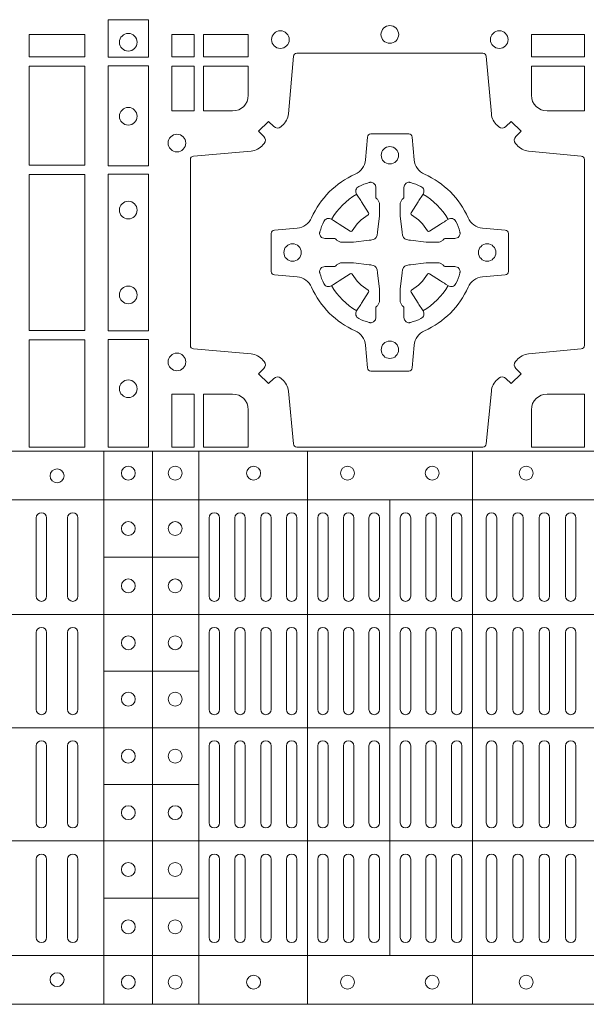
# Model space of a CAD drawing. Units: millimetres. Extents: x 0 to 21000, y 0 to 14850.
# Drawn here: x 8322 to 8485, y 8662 to 8945 of the extents above; entities that cross this region are included whole.
import ezdxf

# ---------------------------------------------------------------- set-up
doc = ezdxf.new("R2010")
doc.units = ezdxf.units.MM
doc.header["$LTSCALE"] = 333.33333
doc.layers.add('FRW-Rifi ST', color=124, linetype='Continuous', lineweight=15)

# ---------------------------------------------------------------- blocks, each defined once
blk = doc.blocks.new('ST-Block_(DS)')
at = {"color": 0, "linetype": 'Continuous', "lineweight": 5}
for p, q in [((0, 0.4795984081923166), (0.8000000000000114, 0.4795984081629001)), ((0.1810000091792574, 0.4795984081917197), (0.1810000091792574, 0.3204015918082916)), ((0.1949999928472437, 0.4795984081917197), (0.1949999928472437, 0.3204015918082916)), ((0.2082500159737322, 0.4795984081917197), (0.2082500159737322, 0.3204015918082916)), ((0.2395156621927299, 0.4795984081917197), (0.2395156621927299, 0.3204015918082916)), ((0.2870156764982426, 0.4795984081917197), (0.2870156764982426, 0.3204015918082916)), ((0, 0.4656000062820453), (0.8000000000000114, 0.4656000062526289)), ((0.2632499933239956, 0.4656000062723535), (0.2632499933239956, 0.3343999937276578)), ((0.1810000240797365, 0.4491000063714807), (0.2082500159737322, 0.4491000063714807)), ((0, 0.4326000027355406), (0.8000000000000114, 0.4326000027061241)), ((0.1810000240797365, 0.4163000062104913), (0.2082500159737322, 0.4163000062104913)), ((0, 0.4000000000017678), (0.8000000000000114, 0.3999999999723514)), ((0.1810000240797365, 0.38369999472053), (0.2082500159737322, 0.38369999472053)), ((0, 0.3673999972644708), (0.8000000000000114, 0.3673999972938873)), ((0.1810000240797365, 0.3508999936285306), (0.2082500159737322, 0.3508999936285306)), ((0, 0.334399993717966), (0.8000000000000114, 0.3343999937473825)), ((0, 0.3204015918076948), (0.8000000000000114, 0.3204015918371113))]:
    blk.add_line(p, q, dxfattribs=at)
at = {"color": 0, "linetype": 'Continuous', "lineweight": 0}
for p, q in [((0.1615000069139967, 0.4603499948980243), (0.1615000069139967, 0.4378499940040115)), ((0.1645000129934999, 0.4603499948980243), (0.1645000129934999, 0.4378499940040115)), ((0.1705000102519989, 0.4603499948980243), (0.1705000102519989, 0.4378499940040115)), ((0.1735000014305115, 0.4603499948980243), (0.1735000014305115, 0.4378499940040115)), ((0.2112500071525005, 0.4603499948980243), (0.2112500071525005, 0.4378499940040115)), ((0.2142500132320038, 0.4603499948980243), (0.2142500132320038, 0.4378499940040115)), ((0.2186666727065187, 0.4603499948980243), (0.2186666727065187, 0.4378499940040115)), ((0.2216666787859936, 0.4603499948980243), (0.2216666787859936, 0.4378499940040115)), ((0.2260833382605085, 0.4378499940040115), (0.2260833382605085, 0.4603499948980243)), ((0.2290833443400118, 0.4378499940040115), (0.2290833443400118, 0.4603499948980243)), ((0.2335000038144983, 0.4378499940040115), (0.2335000038144983, 0.4603499948980243)), ((0.2365000098940016, 0.4378499940040115), (0.2365000098940016, 0.4603499948980243)), ((0.2425000071525005, 0.4378499940040115), (0.2425000071525005, 0.4603499948980243)), ((0.2455000132320038, 0.4378499940040115), (0.2455000132320038, 0.4603499948980243)), ((0.2498750090595081, 0.4603499948980243), (0.2498750090595081, 0.4378499940040115)), ((0.2528750002379923, 0.4603499948980243), (0.2528750002379923, 0.4378499940040115)), ((0.2572500109669988, 0.4603499948980243), (0.2572500109669988, 0.4378499940040115)), ((0.2602500021455114, 0.4603499948980243), (0.2602500021455114, 0.4378499940040115)), ((0.2662499994034988, 0.4603499948980243), (0.2662499994034988, 0.4378499940040115)), ((0.2692500054835136, 0.4603499948980243), (0.2692500054835136, 0.4378499940040115)), ((0.273625001311018, 0.4603499948980243), (0.273625001311018, 0.4378499940040115)), ((0.2766250073910044, 0.4603499948980243), (0.2766250073910044, 0.4378499940040115)), ((0.2810000032185087, 0.4378499940040115), (0.2810000032185087, 0.4603499948980243)), ((0.2840000092980119, 0.4378499940040115), (0.2840000092980119, 0.4603499948980243)), ((0.291000008583012, 0.4378499940040115), (0.291000008583012, 0.4603499948980243)), ((0.2940000072120199, 0.4378499940040115), (0.2940000072120199, 0.4603499948980243)), ((0.2986000031229992, 0.4378499940040115), (0.2986000031229992, 0.4603499948980243)), ((0.3016000092025024, 0.4378499940040115), (0.3016000092025024, 0.4603499948980243)), ((0.3062000051139933, 0.4603499948980243), (0.3062000051139933, 0.4378499940040115)), ((0.3092000037430012, 0.4603499948980243), (0.3092000037430012, 0.4378499940040115)), ((0.3138000071045042, 0.4603499948980243), (0.3138000071045042, 0.4378499940040115)), ((0.3168000057335121, 0.4603499948980243), (0.3168000057335121, 0.4378499940040115)), ((0.1615000069139967, 0.4273499932140226), (0.1615000069139967, 0.4052499939690222)), ((0.1645000129934999, 0.4273499932140226), (0.1645000129934999, 0.4052499939690222)), ((0.1705000102519989, 0.4273499932140226), (0.1705000102519989, 0.4052499939690222)), ((0.1735000014305115, 0.4273499932140226), (0.1735000014305115, 0.4052499939690222)), ((0.2112500071525005, 0.4273499932140226), (0.2112500071525005, 0.4052499939690222)), ((0.2142500132320038, 0.4273499932140226), (0.2142500132320038, 0.4052499939690222)), ((0.2186666727065187, 0.4273499932140226), (0.2186666727065187, 0.4052499939690222)), ((0.2216666787859936, 0.4273499932140226), (0.2216666787859936, 0.4052499939690222)), ((0.2260833382605085, 0.4273499932140226), (0.2260833382605085, 0.4052499939690222)), ((0.2290833443400118, 0.4273499932140226), (0.2290833443400118, 0.4052499939690222)), ((0.2335000038144983, 0.4052499939690222), (0.2335000038144983, 0.4273499932140226)), ((0.2365000098940016, 0.4052499939690222), (0.2365000098940016, 0.4273499932140226)), ((0.2425000071525005, 0.4273499932140226), (0.2425000071525005, 0.4052499939690222)), ((0.2455000132320038, 0.4273499932140226), (0.2455000132320038, 0.4052499939690222)), ((0.2498750090595081, 0.4052499939690222), (0.2498750090595081, 0.4273499932140226)), ((0.2528750002379923, 0.4052499939690222), (0.2528750002379923, 0.4273499932140226)), ((0.2572500109669988, 0.4052499939690222), (0.2572500109669988, 0.4273499932140226)), ((0.2602500021455114, 0.4052499939690222), (0.2602500021455114, 0.4273499932140226)), ((0.2662499994034988, 0.4052499939690222), (0.2662499994034988, 0.4273499932140226)), ((0.2692500054835136, 0.4052499939690222), (0.2692500054835136, 0.4273499932140226)), ((0.273625001311018, 0.4052499939690222), (0.273625001311018, 0.4273499932140226)), ((0.2766250073910044, 0.4052499939690222), (0.2766250073910044, 0.4273499932140226)), ((0.2810000032185087, 0.4273499932140226), (0.2810000032185087, 0.4052499939690222)), ((0.2840000092980119, 0.4273499932140226), (0.2840000092980119, 0.4052499939690222)), ((0.291000008583012, 0.4273499932140226), (0.291000008583012, 0.4052499939690222)), ((0.2940000072120199, 0.4273499932140226), (0.2940000072120199, 0.4052499939690222)), ((0.2986000031229992, 0.4052499939690222), (0.2986000031229992, 0.4273499932140226)), ((0.3016000092025024, 0.4052499939690222), (0.3016000092025024, 0.4273499932140226)), ((0.3062000051139933, 0.4273499932140226), (0.3062000051139933, 0.4052499939690222)), ((0.3092000037430012, 0.4273499932140226), (0.3092000037430012, 0.4052499939690222)), ((0.3138000071045042, 0.4052499939690222), (0.3138000071045042, 0.4273499932140226)), ((0.3168000057335121, 0.4052499939690222), (0.3168000057335121, 0.4273499932140226)), ((0.1615000069139967, 0.3726499948650144), (0.1615000069139967, 0.3947499941105264)), ((0.1645000129934999, 0.3726499948650144), (0.1645000129934999, 0.3947499941105264)), ((0.1705000102519989, 0.3726499948650144), (0.1705000102519989, 0.3947499941105264)), ((0.1735000014305115, 0.3726499948650144), (0.1735000014305115, 0.3947499941105264)), ((0.2112500071525005, 0.3726499948650144), (0.2112500071525005, 0.3947499941105264)), ((0.2142500132320038, 0.3726499948650144), (0.2142500132320038, 0.3947499941105264)), ((0.2186666727065187, 0.3726499948650144), (0.2186666727065187, 0.3947499941105264)), ((0.2216666787859936, 0.3726499948650144), (0.2216666787859936, 0.3947499941105264)), ((0.2260833382605085, 0.3726499948650144), (0.2260833382605085, 0.3947499941105264)), ((0.2290833443400118, 0.3726499948650144), (0.2290833443400118, 0.3947499941105264)), ((0.2335000038144983, 0.3947499941105264), (0.2335000038144983, 0.3726499948650144)), ((0.2365000098940016, 0.3947499941105264), (0.2365000098940016, 0.3726499948650144)), ((0.2425000071525005, 0.3726499948650144), (0.2425000071525005, 0.3947499941105264)), ((0.2455000132320038, 0.3726499948650144), (0.2455000132320038, 0.3947499941105264)), ((0.2498750090595081, 0.3947499941105264), (0.2498750090595081, 0.3726499948650144)), ((0.2528750002379923, 0.3947499941105264), (0.2528750002379923, 0.3726499948650144)), ((0.2572500109669988, 0.3947499941105264), (0.2572500109669988, 0.3726499948650144)), ((0.2602500021455114, 0.3947499941105264), (0.2602500021455114, 0.3726499948650144)), ((0.2662499994034988, 0.3947499941105264), (0.2662499994034988, 0.3726499948650144)), ((0.2692500054835136, 0.3947499941105264), (0.2692500054835136, 0.3726499948650144)), ((0.273625001311018, 0.3947499941105264), (0.273625001311018, 0.3726499948650144)), ((0.2766250073910044, 0.3947499941105264), (0.2766250073910044, 0.3726499948650144)), ((0.2810000032185087, 0.3726499948650144), (0.2810000032185087, 0.3947499941105264)), ((0.2840000092980119, 0.3726499948650144), (0.2840000092980119, 0.3947499941105264)), ((0.291000008583012, 0.3726499948650144), (0.291000008583012, 0.3947499941105264)), ((0.2940000072120199, 0.3726499948650144), (0.2940000072120199, 0.3947499941105264)), ((0.2986000031229992, 0.3947499941105264), (0.2986000031229992, 0.3726499948650144)), ((0.3016000092025024, 0.3947499941105264), (0.3016000092025024, 0.3726499948650144)), ((0.3062000051139933, 0.3726499948650144), (0.3062000051139933, 0.3947499941105264)), ((0.3092000037430012, 0.3726499948650144), (0.3092000037430012, 0.3947499941105264)), ((0.3138000071045042, 0.3947499941105264), (0.3138000071045042, 0.3726499948650144)), ((0.3168000057335121, 0.3947499941105264), (0.3168000057335121, 0.3726499948650144)), ((0.1615000069139967, 0.3396499931810126), (0.1615000069139967, 0.3621499940755371)), ((0.1645000129934999, 0.3396499931810126), (0.1645000129934999, 0.3621499940755371)), ((0.1705000102519989, 0.3396499931810126), (0.1705000102519989, 0.3621499940755371)), ((0.1735000014305115, 0.3396499931810126), (0.1735000014305115, 0.3621499940755371)), ((0.2112500071525005, 0.3396499931810126), (0.2112500071525005, 0.3621499940755371)), ((0.2142500132320038, 0.3396499931810126), (0.2142500132320038, 0.3621499940755371)), ((0.2186666727065187, 0.3396499931810126), (0.2186666727065187, 0.3621499940755371)), ((0.2216666787859936, 0.3396499931810126), (0.2216666787859936, 0.3621499940755371)), ((0.2260833382605085, 0.3621499940755371), (0.2260833382605085, 0.3396499931810126)), ((0.2290833443400118, 0.3621499940755371), (0.2290833443400118, 0.3396499931810126)), ((0.2335000038144983, 0.3621499940755371), (0.2335000038144983, 0.3396499931810126)), ((0.2365000098940016, 0.3621499940755371), (0.2365000098940016, 0.3396499931810126)), ((0.2425000071525005, 0.3621499940755371), (0.2425000071525005, 0.3396499931810126)), ((0.2455000132320038, 0.3621499940755371), (0.2455000132320038, 0.3396499931810126)), ((0.2498750090595081, 0.3396499931810126), (0.2498750090595081, 0.3621499940755371)), ((0.2528750002379923, 0.3396499931810126), (0.2528750002379923, 0.3621499940755371)), ((0.2572500109669988, 0.3396499931810126), (0.2572500109669988, 0.3621499940755371)), ((0.2602500021455114, 0.3396499931810126), (0.2602500021455114, 0.3621499940755371)), ((0.2662499994034988, 0.3396499931810126), (0.2662499994034988, 0.3621499940755371)), ((0.2692500054835136, 0.3396499931810126), (0.2692500054835136, 0.3621499940755371)), ((0.273625001311018, 0.3396499931810126), (0.273625001311018, 0.3621499940755371)), ((0.2766250073910044, 0.3396499931810126), (0.2766250073910044, 0.3621499940755371)), ((0.2810000032185087, 0.3621499940755371), (0.2810000032185087, 0.3396499931810126)), ((0.2840000092980119, 0.3621499940755371), (0.2840000092980119, 0.3396499931810126)), ((0.291000008583012, 0.3621499940755371), (0.291000008583012, 0.3396499931810126)), ((0.2940000072120199, 0.3621499940755371), (0.2940000072120199, 0.3396499931810126)), ((0.2986000031229992, 0.3621499940755371), (0.2986000031229992, 0.3396499931810126)), ((0.3016000092025024, 0.3621499940755371), (0.3016000092025024, 0.3396499931810126)), ((0.3062000051139933, 0.3396499931810126), (0.3062000051139933, 0.3621499940755371)), ((0.3092000037430012, 0.3396499931810126), (0.3092000037430012, 0.3621499940755371)), ((0.3138000071045042, 0.3396499931810126), (0.3138000071045042, 0.3621499940755371)), ((0.3168000057335121, 0.3396499931810126), (0.3168000057335121, 0.3621499940755371))]:
    blk.add_line(p, q, dxfattribs=at)
for points in [[(0.1821613013745207, 0.603746819496024), (0.1938386857510181, 0.603746819496024), (0.1938386857510181, 0.5930031716820281), (0.1821613013745207, 0.5930031716820281)], [(0.1595000028609945, 0.5930887043480482), (0.1595000028609945, 0.5994999885560333), (0.1755000054835136, 0.5994999885560333), (0.1755000054835136, 0.5930887043480482)], [(0.2069112956525316, 0.5930887043475366), (0.2069112956525316, 0.5994999885555217), (0.200500011444035, 0.5994999885555217), (0.200500011444035, 0.5930887043475366)], [(0.2225185632705404, 0.5930887043475366), (0.2225185632705404, 0.5994999885555217), (0.2095887064935198, 0.5994999885555217), (0.2095887064935198, 0.5930887043475366)], [(0.3192499905825059, 0.5930887043475366), (0.3039814412595092, 0.5930887043475366), (0.3039814412595092, 0.5994999885555217), (0.3192499905825059, 0.5994999885555217)], [(0.1595000028609945, 0.5618387043480482), (0.1595000028609945, 0.5904112935070316), (0.1755000054835136, 0.5904112935070316), (0.1755000054835136, 0.5618387043480482)], [(0.1821613013745207, 0.5904968261715169), (0.1821613013745207, 0.5617375254630304), (0.1938386857510181, 0.5617375254630304), (0.1938386857510181, 0.5904968261715169)], [(0.2069112956525316, 0.5774814367290162), (0.200500011444035, 0.5774814367290162), (0.200500011444035, 0.59041129350652), (0.2069112956525316, 0.59041129350652)], [(0.1755000054835136, 0.5143387198450284), (0.1595000028609945, 0.5143387198450284), (0.1595000028609945, 0.5591612935070316), (0.1755000054835136, 0.5591612935070316)], [(0.1821613013745207, 0.5592624723910262), (0.1938386857510181, 0.5592624723910262), (0.1938386857510181, 0.5142375111575177), (0.1821613013745207, 0.5142375111575177)], [(0.1595000028609945, 0.4807499974965026), (0.1595000028609945, 0.5116612792020305), (0.1755000054835136, 0.5116612792020305), (0.1755000054835136, 0.4807499974965026)], [(0.1821613013745207, 0.5117624878880349), (0.1938386857510181, 0.5117624878880349), (0.1938386857510181, 0.4807499974965026), (0.1821613013745207, 0.4807499974965026)], [(0.2004999995235153, 0.4807499974965026), (0.2069112837315004, 0.4807499974965026), (0.2069112837315004, 0.4960185468194993), (0.2004999995235153, 0.4960185468194993)]]:
    blk.add_lwpolyline(points, close=True, dxfattribs=at)
for points in [[(0.2946200668813503, 0.5005802094934211, -0.3934169849762357), (0.2966663539410206, 0.500505226850521), (0.298164993524523, 0.4990065574645257), (0.3009934425355425, 0.5018350064750337), (0.299494773149803, 0.5033336460589339, -0.3937079339708334), (0.2994197997005017, 0.5053799472422327, 0.002909744600554349), (0.2997824549674419, 0.5058030366893433, -0.197738549460003), (0.3031534254550365, 0.5075478434560239), (0.3183393806223194, 0.5089970409868556, 0.3892531314078768), (0.3192499905825059, 0.5099907696245225), (0.3192499905825059, 0.5635092437265143, 0.3892459248336042), (0.3183393806220067, 0.5645029723640391), (0.3031534254552639, 0.565952140092719, -0.197700557103032), (0.2997824559214166, 0.56769695444288, 0.002909744600554349), (0.2994197905062776, 0.5681200504302808, -0.3937060540790648), (0.2994947731495188, 0.5701663672920176), (0.3009934425355425, 0.57166500687552), (0.298164993524523, 0.5744934260845298), (0.2966663539409637, 0.5729947865006864, -0.3934496712986114), (0.2946200527578071, 0.5729197949314937, 0.002909744600554349), (0.2941969633104691, 0.5732824385165145, -0.1977170592532589), (0.2924521565440443, 0.5766534388065168), (0.2910029590132126, 0.5932177484035321, 0.3892607308852883), (0.2900092303755173, 0.5941283285615384), (0.2364907562731275, 0.5941283285617942, 0.3892535264894209), (0.2354970276355175, 0.5932177484035321), (0.234047859907264, 0.5766534388062325, -0.1977100876512671), (0.2323030455571597, 0.5732824511524086, 0.002909744600554349), (0.2318799495696737, 0.5729198038575021, -0.3934447916420916), (0.229833632707539, 0.5729947865005158), (0.2283349931240366, 0.5744934260845298), (0.2255065739155384, 0.57166500687552), (0.2270052134992113, 0.5701663672922166, -0.3937169124160596), (0.2270802050685461, 0.5681200479887991, 0.002909744600554349), (0.2267175614833548, 0.5676969468591437, -0.1976970101736479), (0.223346561193523, 0.56595214009252), (0.2067822515964792, 0.5645029723641244, 0.3892535264894209), (0.2058716714385298, 0.5635092437265143), (0.205871671438274, 0.5099907696245509, 0.389260730883658), (0.2067822515965361, 0.5089970409870261), (0.2233465611935799, 0.5075478434559386, -0.1977350021330027), (0.2267175488476312, 0.5058030407881517, 0.002909744600554349), (0.2270801961422819, 0.5053799331183768, -0.3937187923358352), (0.2270052134990408, 0.5033336460590192), (0.2255065739155384, 0.5018350064750337), (0.2283349931240366, 0.4990065574645257), (0.2298336327078232, 0.5005052268503221, -0.3934121057108304), (0.2318799520112407, 0.5005802002995381, 0.002909744600554349), (0.2323030531406687, 0.5002175450323136, -0.1977116302039744), (0.2340478599070366, 0.4968465745445201), (0.2354970276358301, 0.4816606074570018, 0.3892459248336043), (0.2364907562735254, 0.4807499974964458), (0.2900092303755173, 0.4807499974965594, 0.3892531314078769), (0.2910029590130421, 0.4816606074569449), (0.2924521565437033, 0.4968465745446338, -0.1977186016000398), (0.294196959211888, 0.5002175440786232, 0.002909744600554349), (0.2946200527578071, 0.5005802002995381)], [(0.2180000023845423, 0.5774814428565094, 0.414213562373095), (0.2225185632705404, 0.5820000052450212), (0.2225185632705404, 0.59041129350652), (0.2095887064935198, 0.59041129350652), (0.2095887064935198, 0.5774814367290162), (0.2179999947550186, 0.5774814367290162)], [(0.3039814412595092, 0.5820000052450212), (0.3039814412595092, 0.59041129350652), (0.3192499905825059, 0.59041129350652), (0.3192499905825059, 0.5774814367290162), (0.3084999940400053, 0.5774814428565094, -0.414213562373095), (0.3039814392809888, 0.5819999976155259)], [(0.2407260835171314, 0.526771771907562, 0.273217431262583), (0.2366006374360268, 0.5297202050685144), (0.2300254106521891, 0.5302954792974219, -0.3892799323551107), (0.2291148304940407, 0.5312891781330222), (0.2291148304937849, 0.5422108054160049, -0.389260730883658), (0.2300254106520185, 0.5432045340535296), (0.2366006374362826, 0.5437797784803422, 0.2732254361188151), (0.2407260941318441, 0.5467282332010086, -0.1862991755783156), (0.2532717585566502, 0.5592739164828515, 0.273215334542155), (0.2562202215195271, 0.563399362564013), (0.2567954659463396, 0.5699745893475381, -0.3892607308852883), (0.2577891945840349, 0.5708851695060275), (0.2687108218672734, 0.5708851695056012, -0.3892799323551107), (0.2697045207025326, 0.5699745893475381), (0.270279794931497, 0.5633993625638709, 0.2732184433903619), (0.2732282379700166, 0.5592739058681957, -0.1862991755783157), (0.2857739031313997, 0.5467282414435886, 0.2732063037114268), (0.2898993790150257, 0.5437797784805127), (0.2964746057986929, 0.5432045340537286, -0.3892421991556839), (0.2973851859570402, 0.5422108054160333), (0.2973851859570686, 0.5312891781327096, -0.3892613972643062), (0.296474605799034, 0.5302954792975356), (0.2898993790148268, 0.529720205068287, 0.2731982958055906), (0.2857739106372037, 0.5267717620300232, -0.1862991755783156), (0.2732282280923926, 0.5142260968680716, 0.2732187942303899), (0.2702797949315254, 0.5101006209850141), (0.2697045207027031, 0.5035253942012048, -0.389261397264306), (0.2687108218670176, 0.502614814043028), (0.2577891945840349, 0.5026148140426301, -0.389242199155684), (0.2567954659465386, 0.5035253942010343), (0.2562202215194134, 0.5101006209847299, 0.2732156853444537), (0.2532717667990312, 0.5142260893628361, -0.1862991755783156), (0.2407260941318441, 0.5267717620300232)], [(0.243052857450806, 0.5423975671475034, -0.05033384516119453), (0.2431086744233539, 0.5426935906793631, -0.03826085540082153), (0.2442495080067317, 0.5456931827584697, -0.1106630857780764), (0.2446518540384375, 0.5462112307547784, -0.1089904944791162), (0.2452272176740848, 0.5465055882931438, -0.2097695224776447), (0.2464177643739163, 0.5463161926523981), (0.2470410764220219, 0.5459191083907058), (0.2471948266030211, 0.5458211481567048), (0.247571945190515, 0.5455809116362218), (0.2480686903000162, 0.54526444077473), (0.2486285567285336, 0.5449077665802236), (0.2518567633496787, 0.5428511787933985, 0.4273548723948686), (0.2524182981033789, 0.542988890427921, -0.1321737406391018), (0.2570111095723462, 0.5475817018964051, 0.4273548723962861), (0.2571488320830326, 0.5481432259082055), (0.255092233419532, 0.5513714432717052), (0.2548675835135157, 0.5517240345477035), (0.2545319795610226, 0.5522508502007213), (0.2542596161365225, 0.5526783645152307), (0.2540808916090214, 0.5529589235782169), (0.253683773525637, 0.5535822922773548, -0.2097654218941617), (0.2534944117069529, 0.5547727823257844, -0.1090038813580656), (0.2537887655638258, 0.5553481400526437, -0.1106630857780764), (0.2543068172412291, 0.5557504919934217, -0.03826085540082148), (0.2573064093203641, 0.5568913255760606, -0.05033384516119459), (0.2576024234294607, 0.5569471299646125, -0.1690596569928111), (0.2585580050945282, 0.5567040622232184), (0.2590763568880163, 0.556115883588717), (0.2592309415340139, 0.555452662706216), (0.2592309415340139, 0.555029976367706), (0.2592309415340139, 0.5535804510117259), (0.2592309415340139, 0.5526385486122081), (0.2592566609385187, 0.5524877488612105), (0.2593298852445116, 0.5523537278172057), (0.2594363689425165, 0.5522490322587146), (0.2595506906510252, 0.5521771192547078), (0.2596503496170328, 0.5521270215512288), (0.2597154080870325, 0.5520807087422099), (0.2597233653070248, 0.5520687580107051), (0.2601920068265713, 0.5511816620823993, -0.0866255431212426), (0.260250002146023, 0.5507136166092153), (0.2602500021456535, 0.5474952340123025, -0.02769468949054159), (0.2602340579035172, 0.5471925616262183), (0.2597444653510195, 0.5426977753637061), (0.2597233653070248, 0.5424713671207257), (0.2595869302750202, 0.5417431175707179), (0.2594400644301231, 0.5412499785421971, -0.2136883009673351), (0.25875002145753, 0.5405599355697177), (0.2578046023845104, 0.5403138577937057), (0.257528632879513, 0.540276634693214), (0.257302224636021, 0.5402555346487077), (0.2528074383735088, 0.5397659420967216), (0.2526379525660332, 0.5397528886792031), (0.2525047659875099, 0.5397499978542157), (0.2492863833904835, 0.5397499978540736, -0.08354063935648358), (0.2488183379175268, 0.5398079931732127), (0.2479312419890221, 0.540276634693214), (0.2479192912580288, 0.5402845919132062), (0.24786299467101, 0.5403692007062091), (0.2477984726430122, 0.540492939948706), (0.2477024197580135, 0.5406199872492152), (0.2475801110270197, 0.5407132685182034), (0.2474353611470121, 0.5407630085942117), (0.2473614513875191, 0.5407690584657132), (0.2464195489885128, 0.5407690584657132), (0.2449700236320211, 0.5407690584657132), (0.2445473372935112, 0.5407690584657132), (0.2436268627645291, 0.5410846650597136), (0.2432959377766508, 0.5414419949052842, -0.1688973364935164), (0.2430528700352568, 0.5423975765703233)], [(0.2834471590002465, 0.5423975671475034, 0.05033384516119453), (0.2833913420276986, 0.5426935906793631, 0.03826085540082153), (0.2822505084443208, 0.5456931827584697, 0.1106630857780764), (0.281848162412615, 0.5462112307547784, 0.1089904944791162), (0.2812727987769676, 0.5465055882931438, 0.2097695224776447), (0.2800822520771362, 0.5463161926523981), (0.2794589400290306, 0.5459191083907058), (0.2793051898480314, 0.5458211481567048), (0.2789280712605375, 0.5455809116362218), (0.2784313261510363, 0.54526444077473), (0.2778714597225189, 0.5449077665802236), (0.2746432531013738, 0.5428511787933985, -0.4273548723948686), (0.2740817183476736, 0.542988890427921, 0.1321737406391018), (0.2694889068787063, 0.5475817018964051, -0.4273548723962861), (0.2693511843680199, 0.5481432259082055), (0.2714077830315205, 0.5513714432717052), (0.2716324329375368, 0.5517240345477035), (0.2719680368900299, 0.5522508502007213), (0.27224040031453, 0.5526783645152307), (0.2724191248420311, 0.5529589235782169), (0.2728162429254155, 0.5535822922773548, 0.2097654218941617), (0.2730056047440996, 0.5547727823257844, 0.1090038813580656), (0.2727112508872267, 0.5553481400526437, 0.1106630857780764), (0.2721931992098234, 0.5557504919934217, 0.03826085540082148), (0.2691936071306884, 0.5568913255760606, 0.05033384516119459), (0.2688975930215918, 0.5569471299646125, 0.1690596569928111), (0.2679420113565243, 0.5567040622232184), (0.2674236595630362, 0.556115883588717), (0.2672690749170386, 0.555452662706216), (0.2672690749170386, 0.555029976367706), (0.2672690749170386, 0.5535804510117259), (0.2672690749170386, 0.5526385486122081), (0.2672433555125338, 0.5524877488612105), (0.2671701312065409, 0.5523537278172057), (0.267063647508536, 0.5522490322587146), (0.2669493258000273, 0.5521771192547078), (0.2668496668340197, 0.5521270215512288), (0.26678460836402, 0.5520807087422099), (0.2667766511440277, 0.5520687580107051), (0.2663080096244812, 0.5511816620823993, 0.0866255431212426), (0.2662500143050295, 0.5507136166092153), (0.266250014305399, 0.5474952340123025, 0.02769468949054159), (0.2662659585475353, 0.5471925616262183), (0.266755551100033, 0.5426977753637061), (0.2667766511440277, 0.5424713671207257), (0.2669130861760323, 0.5417431175707179), (0.2670599520209294, 0.5412499785421971, 0.2136883009673351), (0.2677499949935225, 0.5405599355697177), (0.2686954140665421, 0.5403138577937057), (0.2689713835715395, 0.540276634693214), (0.2691977918150315, 0.5402555346487077), (0.2736925780775437, 0.5397659420967216), (0.2738620638850193, 0.5397528886792031), (0.2739952504635426, 0.5397499978542157), (0.277213633060569, 0.5397499978540736, 0.08354063935648358), (0.2776816785335257, 0.5398079931732127), (0.2785687744620304, 0.540276634693214), (0.2785807251930237, 0.5402845919132062), (0.2786370217800425, 0.5403692007062091), (0.2787015438080402, 0.540492939948706), (0.2787975966930389, 0.5406199872492152), (0.2789199054240328, 0.5407132685182034), (0.2790646553040403, 0.5407630085942117), (0.2791385650635334, 0.5407690584657132), (0.2800804674625397, 0.5407690584657132), (0.2815299928190313, 0.5407690584657132), (0.2819526791575413, 0.5407690584657132), (0.2828731536865234, 0.5410846650597136), (0.2832040786744017, 0.5414419949052842, 0.1688973364935164), (0.2834471464157957, 0.5423975765703233)], [(0.243052857450806, 0.5311024164012395, 0.05033384516119453), (0.2431086744233539, 0.5308063928693798, 0.03826085540082153), (0.2442495080067317, 0.5278068007902732, 0.1106630857780764), (0.2446518540384375, 0.5272887527939645, 0.1089904944791162), (0.2452272176740848, 0.5269943952555991, 0.2097695224776447), (0.2464177643739163, 0.5271837908963448), (0.2470410764220219, 0.5275808751580371), (0.2471948266030211, 0.5276788353920381), (0.247571945190515, 0.5279190719125211), (0.2480686903000162, 0.5282355427740129), (0.2486285567285336, 0.5285922169685193), (0.2518567633496787, 0.5306488047553444, -0.4273548723948686), (0.2524182981033789, 0.5305110931208219, 0.1321737406391018), (0.2570111095723462, 0.5259182816523378, -0.4273548723962861), (0.2571488320830326, 0.5253567576405374), (0.255092233419532, 0.5221285402770377), (0.2548675835135157, 0.5217759490010394), (0.2545319795610226, 0.5212491333480216), (0.2542596161365225, 0.5208216190335122), (0.2540808916090214, 0.520541059970526), (0.253683773525637, 0.5199176912713881, 0.2097654218941617), (0.2534944117069529, 0.5187272012229585, 0.1090038813580656), (0.2537887655638258, 0.5181518434960992, 0.1106630857780764), (0.2543068172412291, 0.5177494915553211, 0.03826085540082148), (0.2573064093203641, 0.5166086579726823, 0.05033384516119459), (0.2576024234294607, 0.5165528535841304, 0.1690596569928111), (0.2585580050945282, 0.5167959213255244), (0.2590763568880163, 0.5173840999600259), (0.2592309415340139, 0.5180473208425269), (0.2592309415340139, 0.5184700071810369), (0.2592309415340139, 0.519919532537017), (0.2592309415340139, 0.5208614349365348), (0.2592566609385187, 0.5210122346875323), (0.2593298852445116, 0.5211462557315372), (0.2594363689425165, 0.5212509512900283), (0.2595506906510252, 0.5213228642940351), (0.2596503496170328, 0.521372961997514), (0.2597154080870325, 0.5214192748065329), (0.2597233653070248, 0.5214312255380378), (0.2601920068265713, 0.5223183214663436, 0.0866255431212426), (0.260250002146023, 0.5227863669395276), (0.2602500021456535, 0.5260047495364404, 0.02769468949054159), (0.2602340579035172, 0.5263074219225246), (0.2597444653510195, 0.5308022081850368), (0.2597233653070248, 0.5310286164280171), (0.2595869302750202, 0.531756865978025), (0.2594400644301231, 0.5322500050065457, 0.2136883009673351), (0.25875002145753, 0.5329400479790252), (0.2578046023845104, 0.5331861257550372), (0.257528632879513, 0.5332233488555289), (0.257302224636021, 0.5332444489000352), (0.2528074383735088, 0.5337340414520213), (0.2526379525660332, 0.5337470948695398), (0.2525047659875099, 0.5337499856945271), (0.2492863833904835, 0.5337499856946692, 0.08354063935648358), (0.2488183379175268, 0.5336919903755302), (0.2479312419890221, 0.5332233488555289), (0.2479192912580288, 0.5332153916355367), (0.24786299467101, 0.5331307828425338), (0.2477984726430122, 0.5330070436000369), (0.2477024197580135, 0.5328799962995276), (0.2475801110270197, 0.5327867150305394), (0.2474353611470121, 0.5327369749545312), (0.2473614513875191, 0.5327309250830297), (0.2464195489885128, 0.5327309250830297), (0.2449700236320211, 0.5327309250830297), (0.2445473372935112, 0.5327309250830297), (0.2436268627645291, 0.5324153184890292), (0.2432959377766508, 0.5320579886434587, 0.1688973364935164), (0.2430528700352568, 0.5311024069784196)], [(0.2834471590002465, 0.5311024164012395, -0.05033384516119453), (0.2833913420276986, 0.5308063928693798, -0.03826085540082153), (0.2822505084443208, 0.5278068007902732, -0.1106630857780764), (0.281848162412615, 0.5272887527939645, -0.1089904944791162), (0.2812727987769676, 0.5269943952555991, -0.2097695224776447), (0.2800822520771362, 0.5271837908963448), (0.2794589400290306, 0.5275808751580371), (0.2793051898480314, 0.5276788353920381), (0.2789280712605375, 0.5279190719125211), (0.2784313261510363, 0.5282355427740129), (0.2778714597225189, 0.5285922169685193), (0.2746432531013738, 0.5306488047553444, 0.4273548723948686), (0.2740817183476736, 0.5305110931208219, -0.1321737406391018), (0.2694889068787063, 0.5259182816523378, 0.4273548723962861), (0.2693511843680199, 0.5253567576405374), (0.2714077830315205, 0.5221285402770377), (0.2716324329375368, 0.5217759490010394), (0.2719680368900299, 0.5212491333480216), (0.27224040031453, 0.5208216190335122), (0.2724191248420311, 0.520541059970526), (0.2728162429254155, 0.5199176912713881, -0.2097654218941617), (0.2730056047440996, 0.5187272012229585, -0.1090038813580656), (0.2727112508872267, 0.5181518434960992, -0.1106630857780764), (0.2721931992098234, 0.5177494915553211, -0.03826085540082148), (0.2691936071306884, 0.5166086579726823, -0.05033384516119459), (0.2688975930215918, 0.5165528535841304, -0.1690596569928111), (0.2679420113565243, 0.5167959213255244), (0.2674236595630362, 0.5173840999600259), (0.2672690749170386, 0.5180473208425269), (0.2672690749170386, 0.5184700071810369), (0.2672690749170386, 0.519919532537017), (0.2672690749170386, 0.5208614349365348), (0.2672433555125338, 0.5210122346875323), (0.2671701312065409, 0.5211462557315372), (0.267063647508536, 0.5212509512900283), (0.2669493258000273, 0.5213228642940351), (0.2668496668340197, 0.521372961997514), (0.26678460836402, 0.5214192748065329), (0.2667766511440277, 0.5214312255380378), (0.2663080096244812, 0.5223183214663436, -0.0866255431212426), (0.2662500143050295, 0.5227863669395276), (0.266250014305399, 0.5260047495364404, -0.02769468949054159), (0.2662659585475353, 0.5263074219225246), (0.266755551100033, 0.5308022081850368), (0.2667766511440277, 0.5310286164280171), (0.2669130861760323, 0.531756865978025), (0.2670599520209294, 0.5322500050065457, -0.2136883009673351), (0.2677499949935225, 0.5329400479790252), (0.2686954140665421, 0.5331861257550372), (0.2689713835715395, 0.5332233488555289), (0.2691977918150315, 0.5332444489000352), (0.2736925780775437, 0.5337340414520213), (0.2738620638850193, 0.5337470948695398), (0.2739952504635426, 0.5337499856945271), (0.277213633060569, 0.5337499856946692, -0.08354063935648358), (0.2776816785335257, 0.5336919903755302), (0.2785687744620304, 0.5332233488555289), (0.2785807251930237, 0.5332153916355367), (0.2786370217800425, 0.5331307828425338), (0.2787015438080402, 0.5330070436000369), (0.2787975966930389, 0.5328799962995276), (0.2789199054240328, 0.5327867150305394), (0.2790646553040403, 0.5327369749545312), (0.2791385650635334, 0.5327309250830297), (0.2800804674625397, 0.5327309250830297), (0.2815299928190313, 0.5327309250830297), (0.2819526791575413, 0.5327309250830297), (0.2828731536865234, 0.5324153184890292), (0.2832040786744017, 0.5320579886434587, -0.1688973364935164), (0.2834471464157957, 0.5311024069784196)], [(0.2179999940400137, 0.4960185487985314, -0.414213562373095), (0.2225185513499923, 0.4914999932049966), (0.2225185513499923, 0.4807499974965026), (0.2095887094740192, 0.4807499974965026), (0.2095887094740192, 0.4960185468194993), (0.2179999977350064, 0.4960185468194993)], [(0.3084999940400053, 0.4960185487985314, 0.414213562373095), (0.3039814412595092, 0.4914999932049966), (0.3039814412595092, 0.4807499974965026), (0.3192499905825059, 0.4807499974965026), (0.3192499905825059, 0.4960185468194993), (0.3084999948740119, 0.4960185468194993)]]:
    blk.add_lwpolyline(points, format="xyb", dxfattribs=at)
for centre, radius in [((0.2632500023845239, 0.5994999976155384), 0.002545955351399272), ((0.1880000023845412, 0.5972499976155348), 0.002545955351399272), ((0.2317500023845298, 0.597999997615517), 0.002545955351399414), ((0.294750002384518, 0.597999997615517), 0.002545955351399414), ((0.1880000023845412, 0.5759499976155382), 0.002545955351399272), ((0.2020000023845228, 0.5682499976155384), 0.002545955351399272), ((0.2632500023845239, 0.5647499976155359), 0.0025), ((0.1880000023845412, 0.548949997615523), 0.002545955351399272), ((0.2352500023845323, 0.5367499976155159), 0.0025), ((0.2912500023845439, 0.5367499976155159), 0.0025), ((0.1880000023845412, 0.5245499976155372), 0.002545955351399272), ((0.2632500023845239, 0.5087499976155243), 0.0025), ((0.2020000023845228, 0.5052499976155218), 0.002545955351399272), ((0.1880000023845412, 0.497549997615522), 0.002545955351399272), ((0.1675000059599938, 0.4724999940395378), 0.00200000000000017), ((0.1880000059599922, 0.4732499940395201), 0.00200000000000017), ((0.2015000059600141, 0.4732499940395201), 0.00200000000000017), ((0.2240500059600095, 0.4732499940395201), 0.00200000000000017), ((0.2510500059599963, 0.4732499940395201), 0.00200000000000017), ((0.2754500059600105, 0.4732499940395201), 0.00200000000000017), ((0.3024500059599973, 0.4732499940395201), 0.00200000000000017), ((0.1880000059599922, 0.4572999940395164), 0.00200000000000017), ((0.2015000059600141, 0.4572999940395164), 0.00200000000000017), ((0.1880000059599922, 0.4407999940395371), 0.001999999999999886), ((0.2015000059600141, 0.4407999940395371), 0.001999999999999886), ((0.1880000059599922, 0.4244499940395201), 0.00200000000000017), ((0.2015000059600141, 0.4244499940395201), 0.00200000000000017), ((0.1880000059599922, 0.4081999940395349), 0.001999999999999602), ((0.2015000059600141, 0.4081999940395349), 0.001999999999999602), ((0.1880000059599922, 0.3917999940395305), 0.00200000000000017), ((0.2015000059600141, 0.3917999940395305), 0.00200000000000017), ((0.1880000059599922, 0.3755499940395168), 0.00200000000000017), ((0.2015000059600141, 0.3755499940395168), 0.001999999999999886), ((0.1880000059599922, 0.3591999940395283), 0.001999999999999886), ((0.2015000059600141, 0.3591999940395283), 0.00200000000000017), ((0.1880000059599922, 0.3426999940395206), 0.00200000000000017), ((0.2015000059600141, 0.3426999940395206), 0.00200000000000017), ((0.1675000059599654, 0.3274999940395276), 0.002000000000000028), ((0.1880000059599638, 0.3267499940394885), 0.00200000000000017), ((0.2015000059599856, 0.3267499940394885), 0.00200000000000017), ((0.224050005959981, 0.3267499940394885), 0.00200000000000017), ((0.2510500059599678, 0.3267499940394885), 0.00200000000000017), ((0.275450005959982, 0.3267499940394885), 0.00200000000000017), ((0.3024500059599688, 0.3267499940394885), 0.00200000000000017)]:
    blk.add_circle(centre, radius, dxfattribs=at)
for centre, radius, start, end in [((0.2632500140665286, 0.536749985933227), 0.01927197067439724, 119.5974112825381, 150.402588717461), ((0.2632500023845239, 0.536749985933227), 0.01927197067439724, 29.59741128253895, 60.40258871746105), ((0.2632500140665286, 0.5367499976155159), 0.01927197067439724, 209.597411282539, 240.402588717461), ((0.2632500023845239, 0.5367499976155159), 0.01927197067439724, 299.597411282539, 330.402588717461), ((0.163000005960015, 0.4603499940395182), 0.001500000000000057, 0, 180), ((0.1720000059600011, 0.4603499940395182), 0.001500000000000057, 0, 180), ((0.2127500059600038, 0.4603499940395182), 0.001500000000000057, 0, 180), ((0.2201666726270162, 0.4603499940395182), 0.001500000000000199, 0, 180), ((0.2275833392935169, 0.4603499940395182), 0.001500000000000199, 0, 180), ((0.2350000059600177, 0.4603499940395182), 0.001500000000000057, 0, 180), ((0.2440000059600038, 0.4603499940395182), 0.001500000000000057, 0, 180), ((0.25137500596, 0.4603499940395182), 0.001500000000000057, 0, 180), ((0.2587500059599961, 0.4603499940395182), 0.001499999999999915, 0, 180), ((0.2677500059600106, 0.4603499940395182), 0.001500000000000057, 0, 180), ((0.2751250059600068, 0.4603499940395182), 0.001500000000000057, 0, 180), ((0.2825000059600029, 0.4603499940395182), 0.001500000000000057, 0, 180), ((0.2925000059599938, 0.4603499940395182), 0.001500000000000057, 0, 180), ((0.3001000059600187, 0.4603499940395182), 0.001500000000000057, 0, 180), ((0.3077000059600152, 0.4603499940395182), 0.001499999999999915, 0, 180), ((0.3153000059600117, 0.4603499940395182), 0.001500000000000199, 0, 180), ((0.163000005960015, 0.4378499940395386), 0.001500000000000057, 180, 0), ((0.1720000059600011, 0.4378499940395386), 0.001500000000000057, 180, 0), ((0.2127500059600038, 0.4378499940395386), 0.001500000000000057, 180, 0), ((0.2201666726270162, 0.4378499940395386), 0.001500000000000057, 180, 0), ((0.2275833392935169, 0.4378499940395386), 0.001500000000000199, 180, 0), ((0.2350000059600177, 0.4378499940395386), 0.001500000000000057, 180, 0), ((0.2440000059600038, 0.4378499940395386), 0.001500000000000057, 180, 0), ((0.25137500596, 0.4378499940395386), 0.001500000000000057, 180, 0), ((0.2587500059599961, 0.4378499940395386), 0.001499999999999915, 180, 0), ((0.2677500059600106, 0.4378499940395386), 0.001500000000000057, 180, 0), ((0.2751250059600068, 0.4378499940395386), 0.001500000000000057, 180, 0), ((0.2825000059600029, 0.4378499940395386), 0.001500000000000057, 180, 0), ((0.2925000059599938, 0.4378499940395386), 0.001500000000000057, 180, 0), ((0.3001000059600187, 0.4378499940395386), 0.001500000000000057, 180, 0), ((0.3077000059600152, 0.4378499940395386), 0.001499999999999915, 180, 0), ((0.3153000059600117, 0.4378499940395386), 0.001500000000000199, 180, 0), ((0.163000005960015, 0.4273499940395311), 0.001500000000000057, 0, 180), ((0.1720000059600011, 0.4273499940395311), 0.001500000000000057, 0, 180), ((0.2127500059600038, 0.4273499940395311), 0.001500000000000057, 0, 180), ((0.2201666726270162, 0.4273499940395311), 0.001500000000000057, 0, 180), ((0.2275833392935169, 0.4273499940395311), 0.001500000000000199, 0, 180), ((0.2350000059600177, 0.4273499940395311), 0.001500000000000057, 0, 180), ((0.2440000059600038, 0.4273499940395311), 0.001500000000000057, 0, 180), ((0.25137500596, 0.4273499940395311), 0.001500000000000057, 0, 180), ((0.2587500059599961, 0.4273499940395311), 0.001499999999999915, 0, 180), ((0.2677500059600106, 0.4273499940395311), 0.001500000000000057, 0, 180), ((0.2751250059600068, 0.4273499940395311), 0.001500000000000057, 0, 180), ((0.2825000059600029, 0.4273499940395311), 0.001500000000000057, 0, 180), ((0.2925000059599938, 0.4273499940395311), 0.001500000000000057, 0, 180), ((0.3001000059600187, 0.4273499940395311), 0.001500000000000057, 0, 180), ((0.3077000059600152, 0.4273499940395311), 0.001499999999999915, 0, 180), ((0.3153000059600117, 0.4273499940395311), 0.001500000000000199, 0, 180), ((0.163000005960015, 0.4052499940395364), 0.001500000000000057, 180, 0), ((0.1720000059600011, 0.4052499940395364), 0.001500000000000057, 180, 0), ((0.2127500059600038, 0.4052499940395364), 0.001500000000000057, 180, 0), ((0.2201666726270162, 0.4052499940395364), 0.001500000000000057, 180, 0), ((0.2275833392935169, 0.4052499940395364), 0.001500000000000199, 180, 0), ((0.2350000059600177, 0.4052499940395364), 0.001500000000000057, 180, 0), ((0.2440000059600038, 0.4052499940395364), 0.001500000000000057, 180, 0), ((0.25137500596, 0.4052499940395364), 0.001500000000000057, 180, 0), ((0.2587500059599961, 0.4052499940395364), 0.001499999999999915, 180, 0), ((0.2677500059600106, 0.4052499940395364), 0.001500000000000057, 180, 0), ((0.2751250059600068, 0.4052499940395364), 0.001500000000000057, 180, 0), ((0.2825000059600029, 0.4052499940395364), 0.001500000000000057, 180, 0), ((0.2925000059599938, 0.4052499940395364), 0.001500000000000057, 180, 0), ((0.3001000059600187, 0.4052499940395364), 0.001500000000000057, 180, 0), ((0.3077000059600152, 0.4052499940395364), 0.001499999999999915, 180, 0), ((0.3153000059600117, 0.4052499940395364), 0.001500000000000199, 180, 0), ((0.163000005960015, 0.3947499940395289), 0.001500000000000057, 0, 180), ((0.1720000059600011, 0.3947499940395289), 0.001500000000000057, 0, 180), ((0.2127500059600038, 0.3947499940395289), 0.001500000000000057, 0, 180), ((0.2201666726270162, 0.3947499940395289), 0.001500000000000057, 0, 180), ((0.2275833392935169, 0.3947499940395289), 0.001500000000000199, 0, 180), ((0.2350000059600177, 0.3947499940395289), 0.001500000000000057, 0, 180), ((0.2440000059600038, 0.3947499940395289), 0.001500000000000057, 0, 180), ((0.25137500596, 0.3947499940395289), 0.001500000000000057, 0, 180), ((0.2587500059599961, 0.3947499940395289), 0.001499999999999915, 0, 180), ((0.2677500059600106, 0.3947499940395289), 0.001500000000000057, 0, 180), ((0.2751250059600068, 0.3947499940395289), 0.001500000000000057, 0, 180), ((0.2825000059600029, 0.3947499940395289), 0.001500000000000057, 0, 180), ((0.2925000059599938, 0.3947499940395289), 0.001500000000000057, 0, 180), ((0.3001000059600187, 0.3947499940395289), 0.001500000000000057, 0, 180), ((0.3077000059600152, 0.3947499940395289), 0.001499999999999915, 0, 180), ((0.3153000059600117, 0.3947499940395289), 0.001500000000000199, 0, 180), ((0.163000005960015, 0.3726499940395342), 0.001500000000000057, 180, 0), ((0.1720000059600011, 0.3726499940395342), 0.001500000000000057, 180, 0), ((0.2127500059600038, 0.3726499940395342), 0.001500000000000057, 180, 0), ((0.2201666726270162, 0.3726499940395342), 0.001500000000000057, 180, 0), ((0.2275833392935169, 0.3726499940395342), 0.001500000000000199, 180, 0), ((0.2350000059600177, 0.3726499940395342), 0.001500000000000057, 180, 0), ((0.2440000059600038, 0.3726499940395342), 0.001500000000000057, 180, 0), ((0.25137500596, 0.3726499940395342), 0.001500000000000057, 180, 0), ((0.2587500059599961, 0.3726499940395342), 0.001499999999999915, 180, 0), ((0.2677500059600106, 0.3726499940395342), 0.001500000000000057, 180, 0), ((0.2751250059600068, 0.3726499940395342), 0.001500000000000057, 180, 0), ((0.2825000059600029, 0.3726499940395342), 0.001500000000000057, 180, 0), ((0.2925000059599938, 0.3726499940395342), 0.001500000000000057, 180, 0), ((0.3001000059600187, 0.3726499940395342), 0.001500000000000057, 180, 0), ((0.3077000059600152, 0.3726499940395342), 0.001499999999999915, 180, 0), ((0.3153000059600117, 0.3726499940395342), 0.001500000000000199, 180, 0), ((0.163000005960015, 0.3621499940395267), 0.001500000000000057, 0, 180), ((0.1720000059600011, 0.3621499940395267), 0.001500000000000057, 0, 180), ((0.2127500059600038, 0.3621499940395267), 0.001500000000000057, 0, 180), ((0.2201666726270162, 0.3621499940395267), 0.001500000000000057, 0, 180), ((0.2275833392935169, 0.3621499940395267), 0.001500000000000057, 0, 180), ((0.2350000059600177, 0.3621499940395267), 0.001500000000000057, 0, 180), ((0.2440000059600038, 0.3621499940395267), 0.001500000000000057, 0, 180), ((0.25137500596, 0.3621499940395267), 0.001500000000000057, 0, 180), ((0.2587500059599961, 0.3621499940395267), 0.001499999999999915, 0, 180), ((0.2677500059600106, 0.3621499940395267), 0.001500000000000057, 0, 180), ((0.2751250059600068, 0.3621499940395267), 0.001500000000000057, 0, 180), ((0.2825000059600029, 0.3621499940395267), 0.001500000000000057, 0, 180), ((0.2925000059599938, 0.3621499940395267), 0.001500000000000057, 0, 180), ((0.3001000059600187, 0.3621499940395267), 0.001500000000000057, 0, 180), ((0.3077000059600152, 0.3621499940395267), 0.001499999999999915, 0, 180), ((0.3153000059600117, 0.3621499940395267), 0.001500000000000199, 0, 180), ((0.163000005960015, 0.3396499940395188), 0.001500000000000057, 180, 0), ((0.1720000059600011, 0.3396499940395188), 0.001500000000000057, 180, 0), ((0.2127500059600038, 0.3396499940395188), 0.001500000000000057, 180, 0), ((0.2201666726270162, 0.3396499940395188), 0.001500000000000057, 180, 0), ((0.2275833392935169, 0.3396499940395188), 0.001500000000000057, 180, 0), ((0.2350000059600177, 0.3396499940395188), 0.001500000000000057, 180, 0), ((0.2440000059600038, 0.3396499940395188), 0.001500000000000057, 180, 0), ((0.25137500596, 0.3396499940395188), 0.001500000000000057, 180, 0), ((0.2587500059599961, 0.3396499940395188), 0.001499999999999915, 180, 0), ((0.2677500059600106, 0.3396499940395188), 0.001500000000000057, 180, 0), ((0.2751250059600068, 0.3396499940395188), 0.001500000000000057, 180, 0), ((0.2825000059600029, 0.3396499940395188), 0.001500000000000057, 180, 0), ((0.2925000059599938, 0.3396499940395188), 0.001500000000000057, 180, 0), ((0.3001000059600187, 0.3396499940395188), 0.001500000000000057, 180, 0), ((0.3077000059600152, 0.3396499940395188), 0.001499999999999915, 180, 0), ((0.3153000059600117, 0.3396499940395188), 0.001500000000000199, 180, 0)]:
    blk.add_arc(centre, radius, start, end, dxfattribs=at)

msp = doc.modelspace()

# ---------------------------------------------------------------- block references
at = {"layer": 'FRW-Rifi ST', "xscale": 1000, "yscale": 1000, "zscale": 1000}
msp.add_blockref('ST-Block_(DS)', (8165.620622383416, 8341.12100881633), dxfattribs=at)

doc.saveas('drawing.dxf')
